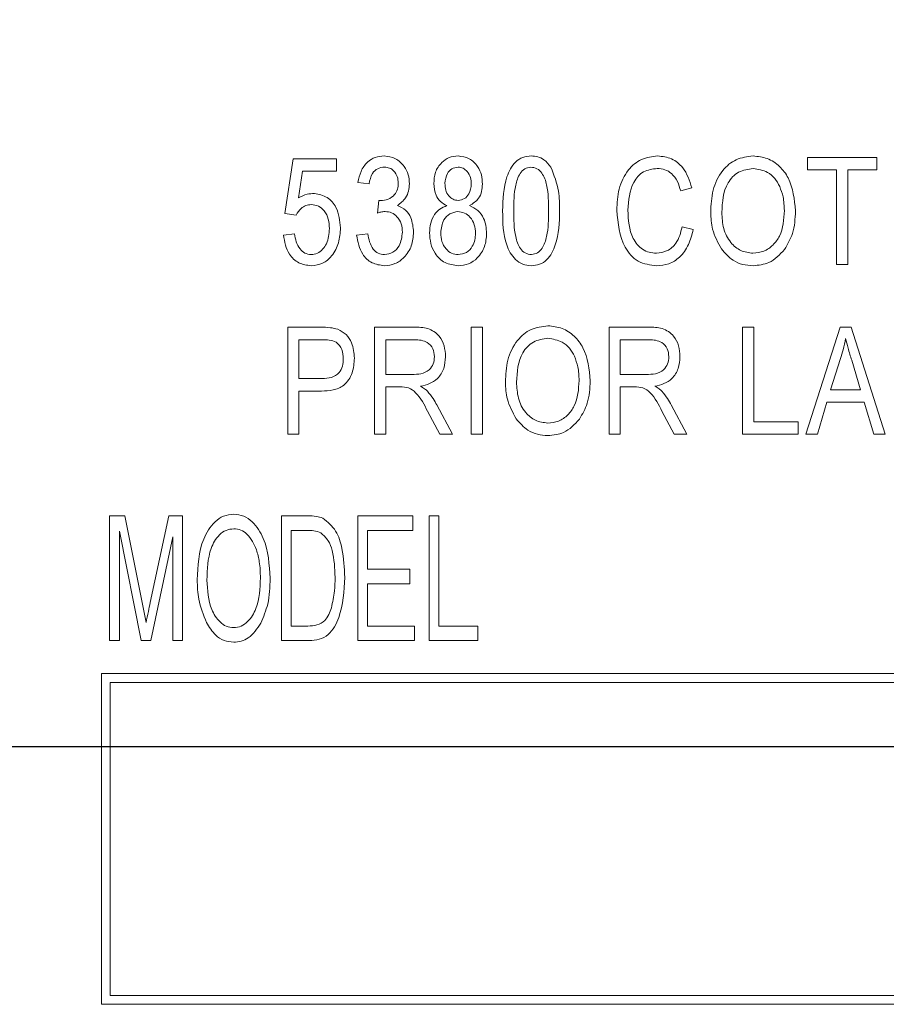
# Model space of a CAD drawing. Units: inches. Extents: x 16 to 336, y 16 to 252.
# Drawn here: x 168 to 168, y 128 to 129 of the extents above; entities that cross this region are included whole.
import ezdxf

# ---------------------------------------------------------------- set-up
doc = ezdxf.new("R2010")
doc.units = ezdxf.units.IN
doc.header["$LTSCALE"] = 32
doc.header["$MEASUREMENT"] = 0
doc.layers.add('FORMAT', color=7, linetype='Continuous')
doc.styles.add('SLDTEXTSTYLE0', font='TXT', dxfattribs={"width": 0.75})
doc.dimstyles.new('SLDDIMSTYLE0', dxfattribs={"dimtxt": 2.666667, "dimasz": 1.76, "dimexe": 0, "dimexo": 0.0625, "dimgap": 0.666667, "dimtad": 0, "dimtih": 1, "dimtoh": 1, "dimdec": 3, "dimrnd": 1e-09, "dimzin": 4, "dimdsep": 46, "dimtxsty": 'SLDTEXTSTYLE0', "dimsah": 1, "dimcen": 0.09, "dimadec": 0, "dimazin": 1, "dimtfac": 1, "dimtdec": 4, "dimtofl": 0, "dimtmove": 0, "dimatfit": 3, "dimfxl": 0, "dimfrac": 2, "dimtolj": 1, "dimtzin": 12, "dimarcsym": 0})

# ---------------------------------------------------------------- blocks, each defined once
blk = doc.blocks.new('_D_1')
at = {"layer": 'FORMAT'}
for p, q in [((159.5649, 129.94464), (159.5649, 167.99625)), ((268.5649, 141.69464), (268.5649, 167.99625)), ((159.5649, 165.99625), (207.66243, 165.99625)), ((268.5649, 165.99625), (220.46737, 165.99625))]:
    blk.add_line(p, q, dxfattribs=at)
for points in [[(159.5649, 165.99625), (161.3249, 165.59625), (161.3249, 166.39625)], [(268.5649, 165.99625), (266.8049, 166.39625), (266.8049, 165.59625)]]:
    blk.add_solid(points, dxfattribs=at)
at = {"layer": 'FORMAT', "insert": (207.66243, 167.31525), "char_height": 2.666667, "attachment_point": 1, "style": 'SLDTEXTSTYLE0'}
blk.add_mtext('109.000', dxfattribs=at)

msp = doc.modelspace()

# ---------------------------------------------------------------- linework, layer by layer
at = {"color": 7, "linetype": 'Continuous', "lineweight": 15}
for p, q in [((168.15418, 128.64681), (168.15891, 128.67789)), ((168.15891, 128.67789), (168.18334, 128.67789)), ((168.18334, 128.67789), (168.18334, 128.6708)), ((168.45026, 128.67159), (168.45026, 128.67868)), ((168.45026, 128.67868), (168.48966, 128.67868)), ((168.48966, 128.67868), (168.48966, 128.67159)), ((168.16419, 128.6708), (168.16191, 128.65582)), ((168.18334, 128.6708), (168.16419, 128.6708)), ((168.46681, 128.67159), (168.45026, 128.67159)), ((168.46681, 128.61801), (168.46681, 128.67159)), ((168.48966, 128.67159), (168.47311, 128.67159)), ((168.47311, 128.67159), (168.47311, 128.61801)), ((168.20188, 128.66371), (168.19558, 128.6645)), ((168.3848, 128.66135), (168.3785, 128.65977)), ((168.20661, 128.64711), (168.2074, 128.65425)), ((168.2074, 128.65425), (168.20835, 128.65417)), ((168.16049, 128.64591), (168.15418, 128.64681)), ((168.37929, 128.63928), (168.38559, 128.63771)), ((168.1534, 128.63456), (168.1597, 128.63535)), ((168.19479, 128.63456), (168.2011, 128.63535)), ((168.47311, 128.61801), (168.46681, 128.61801)), ((168.15576, 128.5217), (168.15576, 128.58237)), ((168.15576, 128.58237), (168.17445, 128.58237)), ((168.20503, 128.5217), (168.20503, 128.58237)), ((168.20503, 128.58237), (168.22732, 128.58237)), ((168.25983, 128.5217), (168.25983, 128.58237)), ((168.25983, 128.58237), (168.26613, 128.58237)), ((168.26613, 128.58237), (168.26613, 128.5217)), ((168.33789, 128.5217), (168.33789, 128.58237)), ((168.33789, 128.58237), (168.36018, 128.58237)), ((168.41359, 128.5217), (168.41359, 128.58237)), ((168.41359, 128.58237), (168.4199, 128.58237)), ((168.4199, 128.58237), (168.4199, 128.52879)), ((168.44948, 128.5217), (168.46885, 128.58237)), ((168.46885, 128.58237), (168.475, 128.58237)), ((168.475, 128.58237), (168.49439, 128.5217)), ((168.17514, 128.57528), (168.16206, 128.57528)), ((168.16206, 128.57528), (168.16206, 128.55322)), ((168.22776, 128.57528), (168.21134, 128.57528)), ((168.21134, 128.57528), (168.21134, 128.55558)), ((168.36062, 128.57528), (168.3442, 128.57528)), ((168.3442, 128.57528), (168.3442, 128.55558)), ((168.46911, 128.56457), (168.4634, 128.54691)), ((168.48045, 128.54691), (168.47538, 128.56358)), ((168.16206, 128.55322), (168.17526, 128.55322)), ((168.21134, 128.55558), (168.22612, 128.55558)), ((168.3442, 128.55558), (168.35898, 128.55558)), ((168.21938, 128.54849), (168.21134, 128.54849)), ((168.21134, 128.54849), (168.21134, 128.5217)), ((168.35223, 128.54849), (168.3442, 128.54849)), ((168.3442, 128.54849), (168.3442, 128.5217)), ((168.17487, 128.54612), (168.16206, 128.54612)), ((168.16206, 128.54612), (168.16206, 128.5217)), ((168.4634, 128.54691), (168.48045, 128.54691)), ((168.24028, 128.53828), (168.24916, 128.5217)), ((168.37314, 128.53828), (168.38201, 128.5217)), ((168.46133, 128.53982), (168.45604, 128.5217)), ((168.48253, 128.53982), (168.46133, 128.53982)), ((168.48784, 128.5217), (168.48253, 128.53982)), ((168.24199, 128.5217), (168.23499, 128.53468)), ((168.37485, 128.5217), (168.36784, 128.53468)), ((168.4199, 128.52879), (168.44511, 128.52879)), ((168.44511, 128.52879), (168.44511, 128.5217)), ((168.16206, 128.5217), (168.15576, 128.5217)), ((168.21134, 128.5217), (168.20503, 128.5217)), ((168.24916, 128.5217), (168.24199, 128.5217)), ((168.26613, 128.5217), (168.25983, 128.5217)), ((168.3442, 128.5217), (168.33789, 128.5217)), ((168.38201, 128.5217), (168.37485, 128.5217)), ((168.44511, 128.5217), (168.41359, 128.5217)), ((168.45604, 128.5217), (168.44948, 128.5217)), ((168.49439, 128.5217), (168.48784, 128.5217)), ((168.05484, 128.40464), (168.05484, 128.47542)), ((168.05484, 128.47542), (168.0634, 128.47542)), ((168.0634, 128.47542), (168.0735, 128.42531)), ((168.07788, 128.42617), (168.08845, 128.47542)), ((168.08845, 128.47542), (168.09621, 128.47542)), ((168.09621, 128.47542), (168.09621, 128.40464)), ((168.15228, 128.40464), (168.15228, 128.47542)), ((168.15228, 128.47542), (168.16724, 128.47542)), ((168.19548, 128.40464), (168.19548, 128.47542)), ((168.19548, 128.47542), (168.22674, 128.47542)), ((168.22674, 128.47542), (168.22674, 128.46715)), ((168.23593, 128.40464), (168.23593, 128.47542)), ((168.23593, 128.47542), (168.24144, 128.47542)), ((168.24144, 128.47542), (168.24144, 128.41291)), ((168.07279, 128.40464), (168.06036, 128.4668)), ((168.06036, 128.4668), (168.06036, 128.40464)), ((168.09069, 128.46347), (168.07814, 128.40464)), ((168.09069, 128.40464), (168.09069, 128.46347)), ((168.16711, 128.46715), (168.15779, 128.46715)), ((168.15779, 128.46715), (168.15779, 128.41291)), ((168.22674, 128.46715), (168.201, 128.46715)), ((168.201, 128.46715), (168.201, 128.44508)), ((168.201, 128.44508), (168.2249, 128.44508)), ((168.2249, 128.44508), (168.2249, 128.43681)), ((168.2249, 128.43681), (168.201, 128.43681)), ((168.201, 128.43681), (168.201, 128.41291)), ((168.0735, 128.42531), (168.07552, 128.41482)), ((168.15779, 128.41291), (168.16726, 128.41291)), ((168.201, 128.41291), (168.22765, 128.41291)), ((168.22765, 128.41291), (168.22765, 128.40464)), ((168.24144, 128.41291), (168.2635, 128.41291)), ((168.2635, 128.41291), (168.2635, 128.40464)), ((168.06036, 128.40464), (168.05484, 128.40464)), ((168.07814, 128.40464), (168.07279, 128.40464)), ((168.09621, 128.40464), (168.09069, 128.40464)), ((168.16793, 128.40464), (168.15228, 128.40464)), ((168.22765, 128.40464), (168.19548, 128.40464)), ((168.2635, 128.40464), (168.23593, 128.40464)), ((168.05024, 128.3859), (168.05024, 128.1984)), ((170.55024, 128.3859), (168.05024, 128.3859)), ((168.05524, 128.3809), (168.05524, 128.2034)), ((170.54524, 128.3809), (168.05524, 128.3809)), ((168.05524, 128.2034), (170.54524, 128.2034)), ((168.05024, 128.1984), (170.55024, 128.1984))]:
    msp.add_line(p, q, dxfattribs=at)
for points, knots in [([(168.19558, 128.6645), (168.19602, 128.66663), (168.1969, 128.67088), (168.20045, 128.67597), (168.20531, 128.67901), (168.20872, 128.67931), (168.21043, 128.67947)], [0, 0, 0, 0, 0.280681, 0.56, 0.779941, 1, 1, 1, 1]), ([(168.21043, 128.67947), (168.21265, 128.67916), (168.21711, 128.67855), (168.22177, 128.67407), (168.22438, 128.66892), (168.22461, 128.66542), (168.22473, 128.66367)], [0, 0, 0, 0, 0.279055, 0.558748, 0.779188, 1, 1, 1, 1]), ([(168.23855, 128.66378), (168.23872, 128.66597), (168.23904, 128.67035), (168.24242, 128.67563), (168.24712, 128.67896), (168.25056, 128.6793), (168.25228, 128.67947)], [0, 0, 0, 0, 0.280472, 0.56, 0.779941, 1, 1, 1, 1]), ([(168.25228, 128.67947), (168.2545, 128.67917), (168.25894, 128.67859), (168.26346, 128.67396), (168.26583, 128.66875), (168.26603, 128.66528), (168.26613, 128.66354)], [0, 0, 0, 0, 0.279048, 0.558531, 0.779022, 1, 1, 1, 1]), ([(168.27759, 128.64832), (168.27778, 128.65486), (168.27808, 128.66466), (168.2833, 128.67525), (168.28887, 128.67903), (168.29214, 128.67932), (168.29377, 128.67947)], [0, 0, 0, 0, 0.500827, 0.749966, 0.874904, 1, 1, 1, 1]), ([(168.29377, 128.67947), (168.29503, 128.67938), (168.29755, 128.67921), (168.30173, 128.67723), (168.30372, 128.67464), (168.30494, 128.67307)], [0, 0, 0, 0, 0.280536, 0.560788, 1, 1, 1, 1]), ([(168.34226, 128.64875), (168.34247, 128.65279), (168.34289, 128.66085), (168.34771, 128.6713), (168.35592, 128.6783), (168.36227, 128.67908), (168.36545, 128.67947)], [0, 0, 0, 0, 0.281019, 0.560858, 0.780458, 1, 1, 1, 1]), ([(168.36545, 128.67947), (168.36815, 128.67916), (168.37355, 128.67854), (168.38138, 128.6721), (168.3835, 128.66542), (168.3848, 128.66135)], [0, 0, 0, 0, 0.280084, 0.560196, 1, 1, 1, 1]), ([(168.39547, 128.64755), (168.39567, 128.65175), (168.39606, 128.66013), (168.40115, 128.67094), (168.40963, 128.67825), (168.41624, 128.67906), (168.41954, 128.67947)], [0, 0, 0, 0, 0.281102, 0.560667, 0.780476, 1, 1, 1, 1]), ([(168.41954, 128.67947), (168.42229, 128.67918), (168.42778, 128.6786), (168.43479, 128.67387), (168.44202, 128.66416), (168.44291, 128.65483), (168.44353, 128.64828)], [0, 0, 0, 0, 0.186969, 0.374007, 0.561263, 1, 1, 1, 1]), ([(168.2106, 128.67316), (168.20927, 128.67299), (168.20661, 128.67265), (168.20299, 128.66915), (168.2023, 128.66577), (168.20188, 128.66371)], [0, 0, 0, 0, 0.280053, 0.559903, 1, 1, 1, 1]), ([(168.21843, 128.66403), (168.21834, 128.66529), (168.21817, 128.66782), (168.21624, 128.67086), (168.21358, 128.67285), (168.21159, 128.67306), (168.2106, 128.67316)], [0, 0, 0, 0, 0.280461, 0.559886, 0.779996, 1, 1, 1, 1]), ([(168.2523, 128.67316), (168.25108, 128.67295), (168.24863, 128.67251), (168.24552, 128.66904), (168.24511, 128.66588), (168.24486, 128.66396)], [0, 0, 0, 0, 0.279375, 0.560622, 1, 1, 1, 1]), ([(168.25983, 128.66355), (168.25975, 128.66482), (168.25959, 128.66737), (168.2578, 128.67049), (168.2553, 128.67274), (168.2533, 128.67302), (168.2523, 128.67316)], [0, 0, 0, 0, 0.280599, 0.560453, 0.780513, 1, 1, 1, 1]), ([(168.29352, 128.67316), (168.29231, 128.67294), (168.28988, 128.67249), (168.28658, 128.66866), (168.28396, 128.6605), (168.28392, 128.65322), (168.28389, 128.64835)], [0, 0, 0, 0, 0.1239265, 0.2488895, 0.4982198, 1, 1, 1, 1]), ([(168.30359, 128.64835), (168.30357, 128.65327), (168.30354, 128.66064), (168.3008, 128.66895), (168.29721, 128.67261), (168.29475, 128.67298), (168.29352, 128.67316)], [0, 0, 0, 0, 0.501799, 0.750892, 0.875749, 1, 1, 1, 1]), ([(168.30494, 128.67307), (168.30669, 128.66861), (168.30981, 128.66064), (168.30987, 128.65209), (168.30989, 128.64832)], [0, 0, 0, 0, 0.558333, 1, 1, 1, 1]), ([(168.36519, 128.67238), (168.36245, 128.67204), (168.35832, 128.67153), (168.3541, 128.66795), (168.34945, 128.66123), (168.34896, 128.65429), (168.34856, 128.64875)], [0, 0, 0, 0, 0.2494836, 0.3751517, 0.5009717, 1, 1, 1, 1]), ([(168.3785, 128.65977), (168.37795, 128.66155), (168.37686, 128.66511), (168.37379, 128.66943), (168.3696, 128.67202), (168.36666, 128.67226), (168.36519, 128.67238)], [0, 0, 0, 0, 0.280771, 0.560437, 0.780015, 1, 1, 1, 1]), ([(168.41959, 128.67238), (168.4167, 128.67197), (168.41092, 128.67115), (168.40259, 128.66213), (168.4021, 128.65332), (168.40178, 128.64745)], [0, 0, 0, 0, 0.249864, 0.500129, 1, 1, 1, 1]), ([(168.4346, 128.66218), (168.43374, 128.66376), (168.43203, 128.66691), (168.42699, 128.67116), (168.42239, 128.67192), (168.41959, 128.67238)], [0, 0, 0, 0, 0.281071, 0.562112, 1, 1, 1, 1]), ([(168.20835, 128.65417), (168.20984, 128.6543), (168.21281, 128.65456), (168.21628, 128.65712), (168.21819, 128.66052), (168.21835, 128.66286), (168.21843, 128.66403)], [0, 0, 0, 0, 0.280151, 0.559297, 0.779344, 1, 1, 1, 1]), ([(168.22473, 128.66367), (168.22464, 128.66229), (168.22445, 128.65953), (168.2225, 128.65484), (168.21964, 128.65264), (168.2179, 128.6513)], [0, 0, 0, 0, 0.280998, 0.56178, 1, 1, 1, 1]), ([(168.24593, 128.6513), (168.24466, 128.652), (168.24214, 128.65341), (168.23905, 128.65777), (168.23874, 128.6615), (168.23855, 128.66378)], [0, 0, 0, 0, 0.280559, 0.560664, 1, 1, 1, 1]), ([(168.24486, 128.66396), (168.24493, 128.66267), (168.24507, 128.6601), (168.24676, 128.65687), (168.24934, 128.65463), (168.25137, 128.65438), (168.25238, 128.65425)], [0, 0, 0, 0, 0.280699, 0.560409, 0.780439, 1, 1, 1, 1]), ([(168.25238, 128.65425), (168.25361, 128.65447), (168.25608, 128.65489), (168.25922, 128.65841), (168.2596, 128.6616), (168.25983, 128.66355)], [0, 0, 0, 0, 0.2795605, 0.5604302, 1, 1, 1, 1]), ([(168.26613, 128.66354), (168.26605, 128.66213), (168.26588, 128.65931), (168.26387, 128.65449), (168.26074, 128.65251), (168.25883, 128.6513)], [0, 0, 0, 0, 0.281345, 0.562039, 1, 1, 1, 1]), ([(168.43723, 128.64847), (168.43712, 128.65111), (168.43693, 128.65582), (168.43531, 128.66024), (168.4346, 128.66218)], [0, 0, 0, 0, 0.559944, 1, 1, 1, 1]), ([(168.16191, 128.65582), (168.16351, 128.65658), (168.16637, 128.65794), (168.16952, 128.65812), (168.1709, 128.65819)], [0, 0, 0, 0, 0.559795, 1, 1, 1, 1]), ([(168.1709, 128.65819), (168.17342, 128.6577), (168.17848, 128.6567), (168.18466, 128.64925), (168.18531, 128.64268), (168.1857, 128.63867)], [0, 0, 0, 0, 0.278738, 0.559657, 1, 1, 1, 1]), ([(168.16914, 128.65189), (168.16811, 128.65178), (168.16604, 128.65155), (168.16277, 128.64958), (168.16135, 128.6473), (168.16049, 128.64591)], [0, 0, 0, 0, 0.280168, 0.560772, 1, 1, 1, 1]), ([(168.1794, 128.63832), (168.17931, 128.64011), (168.17914, 128.64368), (168.17696, 128.64826), (168.17336, 128.65139), (168.17055, 128.65172), (168.16914, 128.65189)], [0, 0, 0, 0, 0.281032, 0.560586, 0.780389, 1, 1, 1, 1]), ([(168.21096, 128.64795), (168.21013, 128.64788), (168.20865, 128.64775), (168.20723, 128.64731), (168.20661, 128.64711)], [0, 0, 0, 0, 0.559694, 1, 1, 1, 1]), ([(168.22079, 128.63622), (168.22068, 128.63783), (168.22046, 128.64103), (168.2181, 128.64496), (168.21475, 128.64755), (168.21222, 128.64782), (168.21096, 128.64795)], [0, 0, 0, 0, 0.280584, 0.560068, 0.780055, 1, 1, 1, 1]), ([(168.2179, 128.6513), (168.21956, 128.65061), (168.22288, 128.64924), (168.22638, 128.6436), (168.22682, 128.63906), (168.2271, 128.63629)], [0, 0, 0, 0, 0.279665, 0.55981, 1, 1, 1, 1]), ([(168.23619, 128.63584), (168.23629, 128.63768), (168.23648, 128.64136), (168.23859, 128.64614), (168.24189, 128.64966), (168.24458, 128.65075), (168.24593, 128.6513)], [0, 0, 0, 0, 0.280476, 0.560096, 0.780026, 1, 1, 1, 1]), ([(168.25222, 128.64795), (168.25061, 128.64768), (168.24739, 128.64713), (168.24328, 128.64257), (168.24279, 128.6384), (168.24249, 128.63586)], [0, 0, 0, 0, 0.2793609, 0.560297, 1, 1, 1, 1]), ([(168.26219, 128.63562), (168.26208, 128.63728), (168.26186, 128.64059), (168.2595, 128.64467), (168.25612, 128.64746), (168.25352, 128.64779), (168.25222, 128.64795)], [0, 0, 0, 0, 0.2807535, 0.5603207, 0.7803822, 1, 1, 1, 1]), ([(168.25883, 128.6513), (168.26048, 128.65048), (168.26379, 128.64884), (168.26782, 128.6433), (168.26824, 128.63854), (168.26849, 128.63563)], [0, 0, 0, 0, 0.280355, 0.560491, 1, 1, 1, 1]), ([(168.2937, 128.61722), (168.29207, 128.61739), (168.28881, 128.61773), (168.28334, 128.62156), (168.27776, 128.63191), (168.27766, 128.64175), (168.27759, 128.64832)], [0, 0, 0, 0, 0.125012, 0.250073, 0.498953, 1, 1, 1, 1]), ([(168.28389, 128.64835), (168.28391, 128.64343), (168.28394, 128.63607), (168.28667, 128.6278), (168.2902, 128.62411), (168.29266, 128.62372), (168.29389, 128.62353)], [0, 0, 0, 0, 0.5017734, 0.7508811, 0.8757789, 1, 1, 1, 1]), ([(168.30989, 128.64832), (168.30968, 128.64179), (168.30937, 128.63201), (168.30418, 128.62141), (168.2986, 128.61765), (168.29534, 128.61736), (168.2937, 128.61722)], [0, 0, 0, 0, 0.500804, 0.749941, 0.874878, 1, 1, 1, 1]), ([(168.29389, 128.62353), (168.2951, 128.62375), (168.29753, 128.62418), (168.30087, 128.628), (168.30353, 128.63616), (168.30357, 128.64347), (168.30359, 128.64835)], [0, 0, 0, 0, 0.123983, 0.248921, 0.498253, 1, 1, 1, 1]), ([(168.36488, 128.61722), (168.3612, 128.61765), (168.35566, 128.6183), (168.35002, 128.62311), (168.34381, 128.63212), (168.34295, 128.64137), (168.34226, 128.64875)], [0, 0, 0, 0, 0.249373, 0.3750404, 0.500926, 1, 1, 1, 1]), ([(168.34856, 128.64875), (168.34882, 128.64315), (168.3492, 128.63476), (168.35553, 128.62697), (168.36057, 128.6246), (168.36331, 128.62441), (168.36469, 128.62431)], [0, 0, 0, 0, 0.499501, 0.748861, 0.874364, 1, 1, 1, 1]), ([(168.40162, 128.62674), (168.39959, 128.63037), (168.39596, 128.63687), (168.39562, 128.64428), (168.39547, 128.64755)], [0, 0, 0, 0, 0.559102, 1, 1, 1, 1]), ([(168.41945, 128.62431), (168.42156, 128.62453), (168.42577, 128.62497), (168.43103, 128.62875), (168.43647, 128.63624), (168.43692, 128.64343), (168.43723, 128.64847)], [0, 0, 0, 0, 0.1867689, 0.3736119, 0.5607427, 1, 1, 1, 1]), ([(168.44353, 128.64828), (168.44333, 128.64392), (168.44298, 128.63614), (168.43907, 128.62944), (168.43735, 128.62649)], [0, 0, 0, 0, 0.560285, 1, 1, 1, 1]), ([(168.40178, 128.64745), (168.40193, 128.64439), (168.40224, 128.6383), (168.4061, 128.63053), (168.41226, 128.62523), (168.41706, 128.62462), (168.41945, 128.62431)], [0, 0, 0, 0, 0.280986, 0.560498, 0.780477, 1, 1, 1, 1]), ([(168.16898, 128.62353), (168.17024, 128.62369), (168.17275, 128.62402), (168.17572, 128.62652), (168.17884, 128.63104), (168.17917, 128.63532), (168.1794, 128.63832)], [0, 0, 0, 0, 0.186402, 0.37334, 0.560627, 1, 1, 1, 1]), ([(168.1857, 128.63867), (168.18549, 128.63583), (168.18507, 128.63017), (168.18141, 128.62302), (168.17577, 128.61796), (168.17129, 128.61747), (168.16904, 128.61722)], [0, 0, 0, 0, 0.280733, 0.560862, 0.780407, 1, 1, 1, 1]), ([(168.36469, 128.62431), (168.36683, 128.62459), (168.37112, 128.62515), (168.37711, 128.63058), (168.37846, 128.63598), (168.37929, 128.63928)], [0, 0, 0, 0, 0.279798, 0.559784, 1, 1, 1, 1]), ([(168.38559, 128.63771), (168.38485, 128.63482), (168.38336, 128.62906), (168.37857, 128.62206), (168.37192, 128.61785), (168.36723, 128.61743), (168.36488, 128.61722)], [0, 0, 0, 0, 0.280748, 0.560276, 0.780036, 1, 1, 1, 1]), ([(168.16904, 128.61722), (168.16662, 128.61755), (168.16178, 128.6182), (168.15515, 128.62456), (168.15406, 128.63077), (168.1534, 128.63456)], [0, 0, 0, 0, 0.279957, 0.560386, 1, 1, 1, 1]), ([(168.1597, 128.63535), (168.15994, 128.63382), (168.16043, 128.63078), (168.16232, 128.62687), (168.16535, 128.62407), (168.16777, 128.62371), (168.16898, 128.62353)], [0, 0, 0, 0, 0.281107, 0.561116, 0.780993, 1, 1, 1, 1]), ([(168.21051, 128.61722), (168.2081, 128.61756), (168.20326, 128.61824), (168.19668, 128.62461), (168.19551, 128.63079), (168.19479, 128.63456)], [0, 0, 0, 0, 0.27999, 0.560559, 1, 1, 1, 1]), ([(168.2011, 128.63535), (168.20174, 128.63224), (168.20263, 128.6279), (168.20691, 128.62394), (168.20938, 128.62367), (168.21061, 128.62353)], [0, 0, 0, 0, 0.5596241, 0.779834, 1, 1, 1, 1]), ([(168.2271, 128.63629), (168.22689, 128.63364), (168.22648, 128.62836), (168.22231, 128.62206), (168.21674, 128.6179), (168.21259, 128.61745), (168.21051, 128.61722)], [0, 0, 0, 0, 0.280402, 0.559933, 0.780058, 1, 1, 1, 1]), ([(168.21061, 128.62353), (168.21229, 128.62383), (168.21565, 128.62444), (168.21995, 128.6292), (168.22048, 128.63356), (168.22079, 128.63622)], [0, 0, 0, 0, 0.279249, 0.560381, 1, 1, 1, 1]), ([(168.25238, 128.61722), (168.24979, 128.61757), (168.2446, 128.61825), (168.23925, 128.62361), (168.23654, 128.62974), (168.2363, 128.6338), (168.23619, 128.63584)], [0, 0, 0, 0, 0.279054, 0.5584782, 0.7789969, 1, 1, 1, 1]), ([(168.24249, 128.63586), (168.2426, 128.63421), (168.24281, 128.6309), (168.24513, 128.62682), (168.24848, 128.62402), (168.25108, 128.62369), (168.25238, 128.62353)], [0, 0, 0, 0, 0.280726, 0.560397, 0.780435, 1, 1, 1, 1]), ([(168.26849, 128.63563), (168.2683, 128.63306), (168.26791, 128.62793), (168.26392, 128.62177), (168.25843, 128.61782), (168.2544, 128.61742), (168.25238, 128.61722)], [0, 0, 0, 0, 0.280407, 0.559916, 0.7799, 1, 1, 1, 1]), ([(168.25238, 128.62353), (168.25401, 128.62378), (168.25727, 128.6243), (168.26046, 128.62786), (168.26199, 128.63178), (168.26212, 128.63434), (168.26219, 128.63562)], [0, 0, 0, 0, 0.2785294, 0.558208, 0.7788794, 1, 1, 1, 1]), ([(168.4195, 128.61722), (168.41753, 128.61736), (168.4136, 128.61763), (168.40698, 128.62049), (168.40365, 128.62437), (168.40162, 128.62674)], [0, 0, 0, 0, 0.280496, 0.560777, 1, 1, 1, 1]), ([(168.43735, 128.62649), (168.43462, 128.62353), (168.42974, 128.61824), (168.42263, 128.61753), (168.4195, 128.61722)], [0, 0, 0, 0, 0.559068, 1, 1, 1, 1]), ([(168.17445, 128.58237), (168.17629, 128.58236), (168.17958, 128.58235), (168.18277, 128.58155), (168.18417, 128.5812)], [0, 0, 0, 0, 0.560429, 1, 1, 1, 1]), ([(168.18417, 128.5812), (168.18585, 128.58031), (168.1892, 128.57854), (168.1929, 128.5726), (168.19332, 128.56775), (168.19358, 128.56479)], [0, 0, 0, 0, 0.279584, 0.560032, 1, 1, 1, 1]), ([(168.22732, 128.58237), (168.22998, 128.58236), (168.23526, 128.58233), (168.24176, 128.57808), (168.24477, 128.57185), (168.24507, 128.56772), (168.24522, 128.56565)], [0, 0, 0, 0, 0.281472, 0.55823, 0.77891, 1, 1, 1, 1]), ([(168.27916, 128.55123), (168.27936, 128.55544), (168.27975, 128.56382), (168.28483, 128.57462), (168.29332, 128.58194), (168.29993, 128.58275), (168.30323, 128.58316)], [0, 0, 0, 0, 0.281102, 0.560667, 0.780476, 1, 1, 1, 1]), ([(168.30323, 128.58316), (168.30597, 128.58287), (168.31146, 128.58229), (168.31848, 128.57756), (168.32571, 128.56785), (168.3266, 128.55852), (168.32722, 128.55197)], [0, 0, 0, 0, 0.186969, 0.374007, 0.561263, 1, 1, 1, 1]), ([(168.36018, 128.58237), (168.36284, 128.58236), (168.36812, 128.58233), (168.37462, 128.57808), (168.37763, 128.57185), (168.37793, 128.56772), (168.37808, 128.56565)], [0, 0, 0, 0, 0.281472, 0.55823, 0.77891, 1, 1, 1, 1]), ([(168.18728, 128.56446), (168.18713, 128.56621), (168.18683, 128.56971), (168.18385, 128.57416), (168.17926, 128.57523), (168.17652, 128.57526), (168.17514, 128.57528)], [0, 0, 0, 0, 0.280479, 0.559115, 0.778502, 1, 1, 1, 1]), ([(168.23891, 128.56561), (168.23877, 128.56719), (168.23847, 128.57035), (168.2353, 128.57377), (168.23145, 128.57511), (168.22899, 128.57522), (168.22776, 128.57528)], [0, 0, 0, 0, 0.279816, 0.558243, 0.778758, 1, 1, 1, 1]), ([(168.30328, 128.57607), (168.30039, 128.57566), (168.29461, 128.57484), (168.28628, 128.56582), (168.28579, 128.55701), (168.28546, 128.55114)], [0, 0, 0, 0, 0.249864, 0.500129, 1, 1, 1, 1]), ([(168.31829, 128.56587), (168.31743, 128.56745), (168.31572, 128.5706), (168.31068, 128.57485), (168.30608, 128.57561), (168.30328, 128.57607)], [0, 0, 0, 0, 0.281071, 0.562112, 1, 1, 1, 1]), ([(168.37177, 128.56561), (168.37162, 128.56719), (168.37133, 128.57035), (168.36816, 128.57377), (168.36431, 128.57511), (168.36185, 128.57522), (168.36062, 128.57528)], [0, 0, 0, 0, 0.279816, 0.558243, 0.778758, 1, 1, 1, 1]), ([(168.47193, 128.57605), (168.47151, 128.57388), (168.47076, 128.57001), (168.46962, 128.56623), (168.46911, 128.56457)], [0, 0, 0, 0, 0.559989, 1, 1, 1, 1]), ([(168.47538, 128.56358), (168.47468, 128.56589), (168.47343, 128.57002), (168.47239, 128.57421), (168.47193, 128.57605)], [0, 0, 0, 0, 0.560012, 1, 1, 1, 1]), ([(168.19358, 128.56479), (168.19337, 128.56196), (168.19295, 128.55633), (168.18847, 128.54925), (168.18152, 128.54639), (168.17709, 128.54621), (168.17487, 128.54612)], [0, 0, 0, 0, 0.280511, 0.559034, 0.778919, 1, 1, 1, 1]), ([(168.17526, 128.55322), (168.17703, 128.55329), (168.18055, 128.55344), (168.18509, 128.55603), (168.18706, 128.5603), (168.1872, 128.56307), (168.18728, 128.56446)], [0, 0, 0, 0, 0.281153, 0.559073, 0.778944, 1, 1, 1, 1]), ([(168.22612, 128.55558), (168.22786, 128.5556), (168.23132, 128.55565), (168.23591, 128.55769), (168.23854, 128.56152), (168.23879, 128.56425), (168.23891, 128.56561)], [0, 0, 0, 0, 0.281468, 0.559882, 0.779719, 1, 1, 1, 1]), ([(168.24522, 128.56565), (168.24506, 128.56338), (168.24473, 128.55884), (168.24121, 128.5533), (168.23625, 128.55006), (168.23278, 128.54928), (168.23104, 128.54888)], [0, 0, 0, 0, 0.28019, 0.559144, 0.779314, 1, 1, 1, 1]), ([(168.32092, 128.55216), (168.32081, 128.5548), (168.32062, 128.55951), (168.319, 128.56393), (168.31829, 128.56587)], [0, 0, 0, 0, 0.559944, 1, 1, 1, 1]), ([(168.35898, 128.55558), (168.36072, 128.5556), (168.36417, 128.55565), (168.36877, 128.55769), (168.37139, 128.56152), (168.37165, 128.56425), (168.37177, 128.56561)], [0, 0, 0, 0, 0.281468, 0.559882, 0.779719, 1, 1, 1, 1]), ([(168.37808, 128.56565), (168.37791, 128.56338), (168.37759, 128.55884), (168.37407, 128.5533), (168.36911, 128.55006), (168.36563, 128.54928), (168.36389, 128.54888)], [0, 0, 0, 0, 0.28019, 0.559144, 0.779314, 1, 1, 1, 1]), ([(168.23499, 128.53468), (168.23314, 128.53846), (168.23058, 128.54371), (168.22438, 128.5484), (168.22105, 128.54846), (168.21938, 128.54849)], [0, 0, 0, 0, 0.560977, 0.77974, 1, 1, 1, 1]), ([(168.23104, 128.54888), (168.23184, 128.54844), (168.23327, 128.54765), (168.23447, 128.54654), (168.235, 128.54605)], [0, 0, 0, 0, 0.560147, 1, 1, 1, 1]), ([(168.2853, 128.53043), (168.28328, 128.53406), (168.27965, 128.54056), (168.27931, 128.54797), (168.27916, 128.55123)], [0, 0, 0, 0, 0.559102, 1, 1, 1, 1]), ([(168.28546, 128.55114), (168.28562, 128.54808), (168.28593, 128.54199), (168.28979, 128.53421), (168.29595, 128.52892), (168.30075, 128.52831), (168.30314, 128.528)], [0, 0, 0, 0, 0.280986, 0.560498, 0.780477, 1, 1, 1, 1]), ([(168.30314, 128.528), (168.30525, 128.52822), (168.30946, 128.52865), (168.31472, 128.53244), (168.32016, 128.53993), (168.32061, 128.54712), (168.32092, 128.55216)], [0, 0, 0, 0, 0.186769, 0.373612, 0.560743, 1, 1, 1, 1]), ([(168.32722, 128.55197), (168.32702, 128.54761), (168.32666, 128.53983), (168.32276, 128.53313), (168.32104, 128.53018)], [0, 0, 0, 0, 0.5602848, 1, 1, 1, 1]), ([(168.36784, 128.53468), (168.366, 128.53846), (168.36344, 128.54371), (168.35724, 128.5484), (168.35391, 128.54846), (168.35223, 128.54849)], [0, 0, 0, 0, 0.560977, 0.77974, 1, 1, 1, 1]), ([(168.36389, 128.54888), (168.3647, 128.54844), (168.36613, 128.54765), (168.36733, 128.54654), (168.36786, 128.54605)], [0, 0, 0, 0, 0.560147, 1, 1, 1, 1]), ([(168.235, 128.54605), (168.2361, 128.54468), (168.23807, 128.54223), (168.2396, 128.53949), (168.24028, 128.53828)], [0, 0, 0, 0, 0.559973, 1, 1, 1, 1]), ([(168.36786, 128.54605), (168.36896, 128.54468), (168.37092, 128.54223), (168.37246, 128.53949), (168.37314, 128.53828)], [0, 0, 0, 0, 0.559973, 1, 1, 1, 1]), ([(168.30319, 128.52091), (168.30122, 128.52105), (168.29729, 128.52131), (168.29066, 128.52418), (168.28734, 128.52806), (168.2853, 128.53043)], [0, 0, 0, 0, 0.2804964, 0.5607765, 1, 1, 1, 1]), ([(168.32104, 128.53018), (168.31831, 128.52722), (168.31342, 128.52192), (168.30632, 128.52122), (168.30319, 128.52091)], [0, 0, 0, 0, 0.559068, 1, 1, 1, 1]), ([(168.10448, 128.4391), (168.10485, 128.44704), (168.10541, 128.45895), (168.11277, 128.47096), (168.11929, 128.47569), (168.12323, 128.47612), (168.1252, 128.47634)], [0, 0, 0, 0, 0.50002, 0.749827, 0.874987, 1, 1, 1, 1]), ([(168.1252, 128.47634), (168.12713, 128.47611), (168.13098, 128.47566), (168.1374, 128.47109), (168.14463, 128.45934), (168.14536, 128.44771), (168.14584, 128.43996)], [0, 0, 0, 0, 0.125021, 0.250292, 0.499996, 1, 1, 1, 1]), ([(168.16724, 128.47542), (168.16886, 128.4754), (168.17174, 128.47537), (168.17448, 128.4745), (168.17569, 128.47411)], [0, 0, 0, 0, 0.560445, 1, 1, 1, 1]), ([(168.17569, 128.47411), (168.17839, 128.47185), (168.18383, 128.46728), (168.18743, 128.45485), (168.18786, 128.44589), (168.18813, 128.44042)], [0, 0, 0, 0, 0.277033, 0.558032, 1, 1, 1, 1]), ([(168.12523, 128.46807), (168.12371, 128.46789), (168.12067, 128.46754), (168.11568, 128.46381), (168.11042, 128.45428), (168.11016, 128.4451), (168.10999, 128.43898)], [0, 0, 0, 0, 0.1249082, 0.2500024, 0.4994646, 1, 1, 1, 1]), ([(168.13807, 128.45617), (168.13663, 128.45939), (168.1346, 128.46388), (168.12935, 128.46757), (168.1266, 128.4679), (168.12523, 128.46807)], [0, 0, 0, 0, 0.558267, 0.7793391, 1, 1, 1, 1]), ([(168.17463, 128.46574), (168.17327, 128.46624), (168.17084, 128.46714), (168.16825, 128.46714), (168.16711, 128.46715)], [0, 0, 0, 0, 0.558761, 1, 1, 1, 1]), ([(168.18261, 128.44052), (168.18243, 128.44564), (168.18218, 128.45277), (168.17904, 128.46157), (168.17609, 128.46435), (168.17463, 128.46574)], [0, 0, 0, 0, 0.560876, 0.781419, 1, 1, 1, 1]), ([(168.14033, 128.44017), (168.14024, 128.44321), (168.1401, 128.44863), (168.13869, 128.45387), (168.13807, 128.45617)], [0, 0, 0, 0, 0.560029, 1, 1, 1, 1]), ([(168.10976, 128.41482), (168.108, 128.41919), (168.10484, 128.427), (168.10459, 128.43539), (168.10448, 128.4391)], [0, 0, 0, 0, 0.559319, 1, 1, 1, 1]), ([(168.10999, 128.43898), (168.1103, 128.43323), (168.11075, 128.42459), (168.11617, 128.41598), (168.12084, 128.41249), (168.12369, 128.41216), (168.12512, 128.41199)], [0, 0, 0, 0, 0.4998853, 0.7497721, 0.8749649, 1, 1, 1, 1]), ([(168.12512, 128.41199), (168.1266, 128.41216), (168.12955, 128.41251), (168.13437, 128.41618), (168.13973, 128.42527), (168.14009, 128.43421), (168.14033, 128.44017)], [0, 0, 0, 0, 0.124937, 0.2500948, 0.4997818, 1, 1, 1, 1]), ([(168.14584, 128.43996), (168.1457, 128.43502), (168.14544, 128.4262), (168.14202, 128.4181), (168.14051, 128.41453)], [0, 0, 0, 0, 0.560318, 1, 1, 1, 1]), ([(168.18813, 128.44042), (168.18772, 128.43276), (168.18711, 128.42129), (168.18069, 128.40873), (168.1737, 128.405), (168.16986, 128.40476), (168.16793, 128.40464)], [0, 0, 0, 0, 0.500636, 0.749619, 0.874612, 1, 1, 1, 1]), ([(168.1805, 128.42322), (168.18121, 128.42641), (168.18248, 128.43212), (168.18257, 128.43795), (168.18261, 128.44052)], [0, 0, 0, 0, 0.559747, 1, 1, 1, 1]), ([(168.07552, 128.41482), (168.07595, 128.41694), (168.07672, 128.42073), (168.07752, 128.42451), (168.07788, 128.42617)], [0, 0, 0, 0, 0.559996, 1, 1, 1, 1]), ([(168.16726, 128.41291), (168.16898, 128.41299), (168.17241, 128.41313), (168.17805, 128.41632), (168.17957, 128.4206), (168.1805, 128.42322)], [0, 0, 0, 0, 0.2813678, 0.5602723, 1, 1, 1, 1]), ([(168.12516, 128.40372), (168.12329, 128.40391), (168.11954, 128.40431), (168.11382, 128.40818), (168.1113, 128.4123), (168.10976, 128.41482)], [0, 0, 0, 0, 0.279834, 0.559872, 1, 1, 1, 1]), ([(168.14051, 128.41453), (168.13846, 128.41139), (168.13559, 128.407), (168.12952, 128.40406), (168.12661, 128.40383), (168.12516, 128.40372)], [0, 0, 0, 0, 0.558341, 0.77916, 1, 1, 1, 1])]:
    msp.add_open_spline(points, degree=3, knots=knots, dxfattribs=at)
at = {"layer": 'FORMAT'}
msp.add_line((159.5649, 128.34464), (191.7245, 128.34464), dxfattribs=at)

# ---------------------------------------------------------------- dimensions: what is measured, and where the dimension line sits
dim = msp.add_linear_dim(base=(268.5649, 165.99625), p1=(159.5649, 128.34464), p2=(268.5649, 140.09464), dimstyle='SLDDIMSTYLE0', dxfattribs=at)
dim.commit()
dim.dimension.update_dxf_attribs({"geometry": '_D_1', "text_midpoint": (214.0649, 165.99625), "dimtype": 160})

doc.saveas('drawing.dxf')
